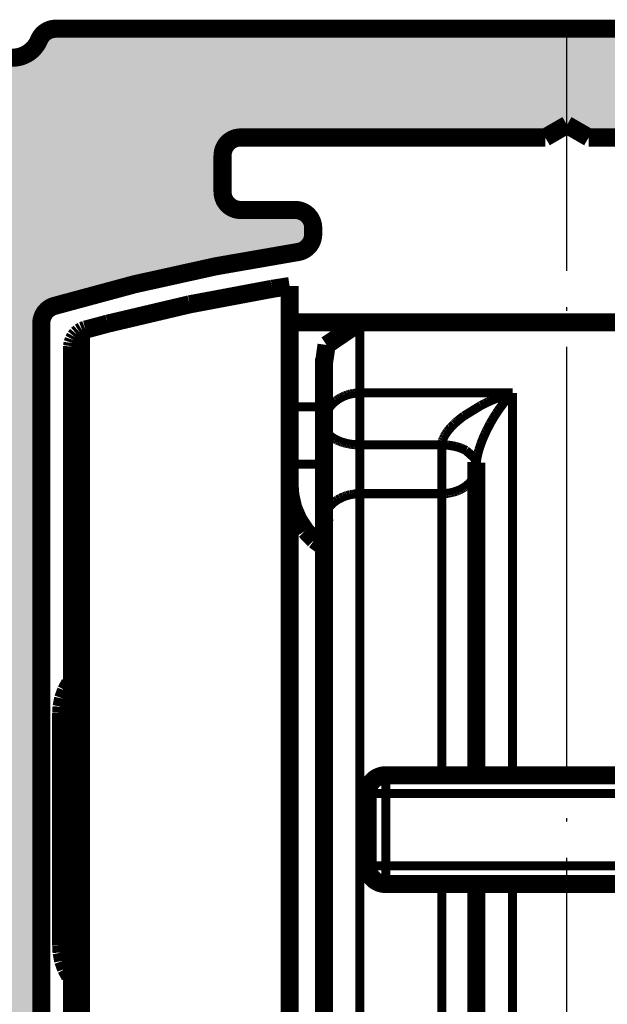
# Model space of a CAD drawing. Units: inches. Extents: x -1124 to -540, y 196 to 606.
# Drawn here: x -1022 to -1006, y 552 to 579 of the extents above; entities that cross this region are included whole.
import ezdxf

# ---------------------------------------------------------------- set-up
doc = ezdxf.new("R2010")
doc.units = ezdxf.units.IN
doc.linetypes.add('DOT_CENTER', pattern=[14, 12, -1, 0, -1])
doc.layers.add('1', color=7, linetype='Continuous')

# ---------------------------------------------------------------- blocks, each defined once
blk = doc.blocks.new('Sechskantschraube_ISO_4017_M8_x_55_2__220', base_point=(-1011.009027481068, 520.0965576999125))
at = {"layer": '1', "color": 3, "linetype": 'DOT_CENTER'}
blk.add_line((-1006.759027242649, 501.3202961732161), (-1006.759027242649, 578.5000000000147), dxfattribs=at)
blk = doc.blocks.new('10421-EP-70_12_Laufrohr-einfluegelig__221', base_point=(-1024.009027061496, 538.2500000000147))
at = {"layer": '1', "linetype": 'Continuous'}
h = blk.add_hatch(dxfattribs=at)
h.set_pattern_fill('_USER', scale=0.002, angle=45, pattern_type=0)
h.set_pattern_definition([(45, (0, 0), (-0.001414213562373095, 0.001414213562373095), [])])
edge = h.paths.add_edge_path()
edge.add_arc((-1020.859027061497, 578.0000000000142), 0.5000000000004198, 89.99999999992184, 157.3801350518173)
edge.add_arc((-1022.059027061497, 578.5000000000147), 0.7999999999996223, 202.6198649479866, 337.38013505201343, ccw=False)
edge.add_arc((-1023.259027061496, 578.0000000000147), 0.4999999999999475, 22.61986494814966, 180)
edge.add_line((-1023.759027061496, 578.0000000000147), (-1023.759027061496, 539.0000000000165))
edge.add_arc((-1023.259027061496, 539.0000000000148), 0.4999999999995977, 179.9999999998046, 337.3801350520508)
edge.add_arc((-1022.059027061497, 538.5000000000165), 0.7999999999996223, 22.619864947986628, 157.3801350520135, ccw=False)
edge.add_arc((-1020.859027061497, 539.0000000000169), 0.5000000000004198, 202.6198649481827, 270.0000000000782)
edge.add_line((-1020.859027061496, 538.5000000000165), (-1014.259027061495, 538.5000000000165))
edge.add_arc((-1014.259027061495, 539.0000000000165), 0.5, 270, 360)
edge.add_line((-1013.759027061495, 539.0000000000165), (-1013.759027061495, 540.8676112212262))
edge.add_arc((-1014.259027061495, 540.867611221226), 0.4999999999998317, 2.605510395055505e-11, 81.45913016721198)
edge.add_arc((-1006.759027061493, 590.8075751779609), 50.00000000000027, 253.9510954031133, 261.45913016712666, ccw=False)
edge.add_arc((-1020.443685023799, 543.2367843872381), 0.4999999999999752, 185.4797259335901, 253.9510954031293, ccw=False)
edge.add_line((-1020.941400049296, 543.1890376240545), (-1021.259027061495, 546.5000000000092))
edge.add_line((-1021.259027061495, 546.5000000000092), (-1021.259027061495, 570.3713675230175))
edge.add_arc((-1020.759027061495, 570.3713675230177), 0.5000000000001399, 106.42907823671939, 180.0000000000261, ccw=False)
edge.add_arc((-1006.759027061486, 522.8924248220702), 50.00000000000114, 98.54086983288067, 106.4290782367388, ccw=False)
edge.add_arc((-1014.259027061494, 572.8323887788046), 0.4999999999993821, 278.5408698327442, 359.9999999999218)
edge.add_line((-1013.759027061495, 572.8323887788039), (-1013.759027061495, 573.0000000000147))
edge.add_arc((-1014.259027061495, 573.0000000000147), 0.5, 0, 90)
edge.add_line((-1014.259027061495, 573.5000000000147), (-1015.759027061495, 573.5000000000147))
edge.add_arc((-1015.759027061495, 574.0000000000147), 0.5, 180, 270, ccw=False)
edge.add_line((-1016.259027061495, 574.0000000000147), (-1016.259027061495, 575.0000000000147))
edge.add_arc((-1015.759027061495, 575.0000000000147), 0.5, 90, 180, ccw=False)
edge.add_line((-1015.759027061495, 575.5000000000147), (-1007.359027061495, 575.5000000000147))
edge.add_line((-1007.359027061495, 575.5000000000147), (-1006.759027061495, 575.8464101615292))
edge.add_line((-1006.759027061495, 575.8464101615292), (-1006.159027061495, 575.5000000000147))
edge.add_line((-1006.159027061495, 575.5000000000147), (-997.7590270614946, 575.5000000000147))
edge.add_arc((-997.7590270614946, 575.0000000000147), 0.5, 0, 90, ccw=False)
edge.add_line((-997.2590270614946, 575.0000000000147), (-997.2590270614946, 574.0000000000147))
edge.add_arc((-997.7590270614946, 574.0000000000147), 0.5, 270, 360, ccw=False)
edge.add_line((-997.7590270614946, 573.5000000000147), (-999.2590270614946, 573.5000000000147))
edge.add_arc((-999.2590270614946, 573.0000000000147), 0.5, 90, 180)
edge.add_line((-999.7590270614946, 573.0000000000147), (-999.7590270614946, 572.8323887788039))
edge.add_arc((-999.2590270614952, 572.8323887788044), 0.4999999999994665, 180.0000000000651, 261.459130167125)
edge.add_arc((-1006.759027061502, 522.8924248220701), 50.00000000000096, 73.57092176326239, 81.45913016712183, ccw=False)
edge.add_arc((-992.7590270614947, 570.3713675230176), 0.5000000000001238, -1.3017142919125035e-11, 73.57092176329678, ccw=False)
edge.add_line((-992.2590270614946, 570.3713675230175), (-992.2590270614946, 546.500000000021))
edge.add_line((-992.2590270614946, 546.500000000021), (-992.5766540736956, 543.1890376240545))
edge.add_arc((-993.0743690991926, 543.2367843872381), 0.4999999999999751, 286.04890459687067, 354.5202740664099, ccw=False)
edge.add_arc((-1006.7590270615, 590.8075751779606), 50.00000000000041, 278.5408698328756, 286.04890459688784, ccw=False)
edge.add_arc((-999.2590270614947, 540.8676112212261), 0.4999999999999161, 98.54086983291879, 179.999999999987)
edge.add_line((-999.7590270614946, 540.8676112212262), (-999.7590270614946, 539.0000000000165))
edge.add_arc((-999.2590270614946, 539.0000000000165), 0.5, 180, 270)
edge.add_line((-999.2590270614946, 538.5000000000165), (-992.6590270614947, 538.5000000000165))
edge.add_arc((-992.659027061494, 539.0000000000169), 0.5000000000004198, 269.9999999999218, 337.3801350518173)
edge.add_arc((-991.4590270614942, 538.5000000000165), 0.7999999999996223, 22.619864947986628, 157.3801350520135, ccw=False)
edge.add_arc((-990.2590270614943, 539.0000000000148), 0.4999999999996502, 202.6198649479492, 360.0000000001954)
edge.add_line((-989.7590270614946, 539.0000000000165), (-989.7590270614946, 578.0000000000147))
edge.add_arc((-990.2590270614946, 578.0000000000147), 0.5, 0, 157.3801350518553)
edge.add_arc((-991.4590270614942, 578.5000000000147), 0.7999999999996223, 202.6198649479866, 337.38013505201343, ccw=False)
edge.add_arc((-992.659027061494, 578.0000000000142), 0.5000000000004198, 22.61986494818273, 90.00000000007817)
edge.add_line((-992.6590270614947, 578.5000000000147), (-1020.859027061496, 578.5000000000147))
at = {"color": 7, "linetype": 'Continuous', "const_width": 0.5}
for points in [[(-1020.859027061496, 578.5000000000147, 0.3027756377316891), (-1021.320565523035, 578.1923076923232, 0.3027756377316891)], [(-1022.797488599958, 578.1923076923232, 0.6666666666673455), (-1021.320565523035, 578.1923076923232, 0.6666666666673455)], [(-1015.759027061495, 575.5000000000147, 0.4142135623730951), (-1016.259027061495, 575.0000000000147, 0.4142135623730951)], [(-1016.259027061495, 574.0000000000147, 0.414213562373095), (-1015.759027061495, 573.5000000000147, 0.414213562373095)], [(-1013.759027061495, 573.0000000000147, 0.414213562373095), (-1014.259027061495, 573.5000000000147, 0.414213562373095)], [(-1014.184769635753, 572.3379336901245, 0.3711971536199334), (-1013.759027061495, 572.8323887788039, 0.3711971536199334)], [(-1014.184769635753, 572.3379336901245, 0.03443240008284242), (-1020.900441202909, 570.8509528028254, 0.03443240008284242)], [(-1020.900441202909, 570.8509528028254, 0.3325148122581562), (-1021.259027061495, 570.3713675230175, 0.3325148122581562)]]:
    blk.add_lwpolyline(points, format="xyb", dxfattribs=at)
for points in [[(-992.6590270614947, 578.5000000000147), (-1020.859027061496, 578.5000000000147)], [(-1007.359027061495, 575.5000000000147), (-1006.759027061495, 575.8464101615292)], [(-1006.759027061495, 575.8464101615292), (-1006.159027061495, 575.5000000000147)], [(-1015.759027061495, 575.5000000000147), (-1007.359027061495, 575.5000000000147)], [(-1006.159027061495, 575.5000000000147), (-997.7590270614946, 575.5000000000147)], [(-1016.259027061495, 574.0000000000147), (-1016.259027061495, 575.0000000000147)], [(-1014.259027061495, 573.5000000000147), (-1015.759027061495, 573.5000000000147)], [(-1013.759027061495, 572.8323887788039), (-1013.759027061495, 573.0000000000147)], [(-1021.259027061495, 546.5000000000092), (-1021.259027061495, 570.3713675230175)]]:
    blk.add_lwpolyline(points, dxfattribs=at)
blk = doc.blocks.new('10421-6-0872_Laufrolle-Perlan-EZD__224', base_point=(-1020.659027061495, 541.2097778320314))
at = {"color": 7, "linetype": 'Continuous', "const_width": 0.5}
for points in [[(-1017.16757774352, 570.8956298828135), (-1014.888868331899, 571.3232421875001)], [(-1014.888868331899, 571.3232421875001), (-1014.40902519225, 571.3994140625001)], [(-1014.40902519225, 553.0615844726564), (-1014.409027061495, 571.3993687896474)], [(-1019.424016952504, 570.3627929687501), (-1017.16757774352, 570.8956298828135)], [(-1020.041349411, 570.1976318359385), (-1019.424016952504, 570.3627929687501)], [(-1020.270421981801, 570.0610351562501), (-1020.326314926137, 569.9908447265635)], [(-1020.202917098988, 570.1199951171885), (-1020.270421981801, 570.0610351562501)], [(-1020.125967025746, 570.1658935546885), (-1020.202917098988, 570.1199951171885)], [(-1020.041349411, 570.1976318359385), (-1020.125967025746, 570.1658935546885)], [(-1020.396490097035, 569.8266601562501), (-1020.408521652211, 569.7379150390635)], [(-1020.368787765492, 569.9119873046885), (-1020.396490097035, 569.8266601562501)], [(-1020.326314926137, 569.9908447265635), (-1020.368787765492, 569.9119873046885)], [(-1020.40902519225, 553.1105346679689), (-1020.409027061495, 569.7154465009845)], [(-1020.408521652211, 569.7379150390635), (-1020.40902519225, 569.7154541015635)], [(-1014.390928268422, 565.6308593750001), (-1014.40902519225, 565.8994140625001)], [(-1014.311140060414, 565.2813720703135), (-1014.390928268422, 565.6308593750001)], [(-1014.170217514027, 564.9516601562501), (-1014.311140060414, 565.2813720703135)], [(-1013.972692489613, 564.6524047851564), (-1014.170217514027, 564.9516601562501)], [(-1013.724905014027, 564.3932495117189), (-1013.972692489613, 564.6524047851564)], [(-1013.459026337418, 564.2000764609667), (-1013.724905014027, 564.3932495117189)], [(-1020.40902519225, 543.0890502929689), (-1020.40902519225, 553.1105346679689)], [(-1014.40902519225, 541.4597778320314), (-1014.40902519225, 553.0615844726564)]]:
    blk.add_lwpolyline(points, dxfattribs=at)
at = {"color": 124, "linetype": 'Continuous', "const_width": 0.25}
blk.add_lwpolyline([(-1020.041349411, 549.9732055664064), (-1020.041350293819, 570.197619252379)], dxfattribs=at)
blk = doc.blocks.new('10421-6-0868_Abdeckkappe-Rollenwagen-KS_1__225', base_point=(-1020.959027061495, 552.0374103565119))
at = {"color": 7, "linetype": 'Continuous', "const_width": 0.5}
for points in [[(-1020.577781677235, 560.2321166992189), (-1020.468074798573, 560.4338989257814)], [(-1020.468074798573, 560.4338989257814), (-1020.409025193657, 560.511356733332)], [(-1020.699129104604, 559.7905273437501), (-1020.655406951894, 560.0159912109385)], [(-1020.655406951894, 560.0159912109385), (-1020.577781677235, 560.2321166992189)], [(-1020.709026336659, 559.6185302734385), (-1020.699129104604, 559.7905273437501)], [(-1020.709027061495, 559.6185182138198), (-1020.709026336659, 556.7358398437501)], [(-1020.709026336659, 556.7358398437501), (-1020.709026336659, 553.1978759765635)], [(-1020.709026336659, 553.1978759765635), (-1020.699129104604, 553.0081787109385)], [(-1020.699129104604, 553.0081787109385), (-1020.655406951894, 552.7827758789064)], [(-1020.655406951894, 552.7827758789064), (-1020.577781677235, 552.5665893554689)], [(-1020.577781677235, 552.5665893554689), (-1020.468074798573, 552.3648681640635)], [(-1020.468074798573, 552.3648681640635), (-1020.409025193657, 552.2874103565119)]]:
    blk.add_lwpolyline(points, dxfattribs=at)
blk = doc.blocks.new('10421-6-0870_Aufhaengerplatte-Rollenwagen-Perlan-140__226', base_point=(-1014.659025797877, 538.1493530273439))
at = {"color": 7, "linetype": 'Continuous', "const_width": 0.5}
for points in [[(-1014.40902475271, 570.3993687896474), (-1012.469025973115, 570.3993687896474)], [(-1012.469026565541, 570.3994140625001), (-1013.389516830434, 569.7736816406251)], [(-1001.049026966084, 570.3994140625001), (-1012.469026565541, 570.3994140625001)], [(-1013.389516830434, 569.7736816406251), (-1013.459026336659, 569.2939453125001)], [(-1013.459026336659, 569.4094238281251), (-1013.459027061495, 567.5989776856405)], [(-1013.459026336659, 569.2939453125001), (-1013.459026336659, 569.4094238281251)], [(-1013.458974838246, 567.6076660156251), (-1013.459027061495, 567.5989776856405)], [(-1013.459027061495, 567.5989776856405), (-1013.459027061495, 567.5846335533253)], [(-1013.459027061495, 564.9057351948023), (-1013.459027061495, 567.5846335533253)], [(-1013.458974838246, 567.5788574218751), (-1013.459027061495, 567.5846335533253)], [(-1009.259027061495, 566.4749779699124), (-1009.256831169118, 566.5351562500001)], [(-1009.259027061495, 566.4749779699124), (-1009.259261131276, 566.4870605468751)], [(-1009.259027061495, 566.4718951521855), (-1009.259055137624, 566.4760742187501)], [(-1009.259055137624, 566.3989257812501), (-1009.259027061495, 566.4045861392971)], [(-1009.259027089774, 566.4045432400145), (-1009.259027481068, 565.4299316406251)], [(-1009.259027061495, 566.4749779699124), (-1009.259027062721, 566.4719262050613)], [(-1009.259027062721, 566.4719262050613), (-1009.259027089774, 566.4045432400145)], [(-1009.259027481068, 565.4299316406251), (-1009.259027061495, 557.8993687896474)], [(-1013.459027061495, 564.9057351948023), (-1013.455022811879, 564.9744873046885)], [(-1013.459027061495, 564.9057351948023), (-1013.459026336659, 545.4546508789064)], [(-1001.759027061495, 557.8993687896474), (-1011.759027061495, 557.8993687896474)], [(-1012.037452697743, 557.8146972656251), (-1012.037994384755, 557.8143310546885)], [(-1012.259027061495, 555.3993687896474), (-1012.259027061495, 557.3993687896474)], [(-1012.037996292104, 554.9844360351564), (-1012.037712097157, 554.9842529296885)], [(-1011.759027061495, 554.8993687896474), (-1001.759027061495, 554.8993687896474)], [(-1009.259027061495, 554.8993687896474), (-1009.259027061495, 545.1410385404489)]]:
    blk.add_lwpolyline(points, dxfattribs=at)
at = {"color": 124, "linetype": 'Continuous', "const_width": 0.25}
for points in [[(-1012.784683680568, 570.3390614104329), (-1014.409024394784, 570.3390614104329)], [(-1012.469026565541, 570.3994140625001), (-1012.469027061495, 568.4512153953339)], [(-1013.056936264027, 568.2846679687501), (-1013.080432891835, 568.2692871093751)], [(-1013.010765075673, 568.3122558593751), (-1013.056936264027, 568.2846679687501)], [(-1012.989395141591, 568.3239746093751), (-1013.010765075673, 568.3122558593751)], [(-1012.967750549306, 568.3352050781251), (-1012.989395141591, 568.3239746093751)], [(-1012.945852279652, 568.3458251953135), (-1012.967750549306, 568.3352050781251)], [(-1012.92372894286, 568.3559570312501), (-1012.945852279652, 568.3458251953135)], [(-1012.901401519765, 568.3656005859385), (-1012.92372894286, 568.3559570312501)], [(-1012.878894805898, 568.3747558593751), (-1012.901401519765, 568.3656005859385)], [(-1012.821983337392, 568.3952636718751), (-1012.878894805898, 568.3747558593751)], [(-1012.789789199818, 568.4052734375001), (-1012.821983337392, 568.3952636718751)], [(-1012.757472991933, 568.4141845703135), (-1012.789789199818, 568.4052734375001)], [(-1012.725095748891, 568.4222412109385), (-1012.757472991933, 568.4141845703135)], [(-1012.649169921864, 568.4370117187501), (-1012.725095748891, 568.4222412109385)], [(-1012.603364944447, 568.4433593750001), (-1012.649169921864, 568.4370117187501)], [(-1012.576457977284, 568.4461669921885), (-1012.603364944447, 568.4433593750001)], [(-1012.557983398427, 568.4477539062501), (-1012.576457977284, 568.4461669921885)], [(-1012.513162612904, 568.4503173828135), (-1012.557983398427, 568.4477539062501)], [(-1012.469027061495, 568.4512153953339), (-1012.513162612904, 568.4503173828135)], [(-1008.259027061495, 568.4512153953339), (-1012.469027061495, 568.4512153953339)], [(-1012.469027061495, 568.4512153953339), (-1012.469027061495, 567.0167927728618)], [(-1008.8123807907, 568.2562255859385), (-1008.731825828542, 568.2896728515635)], [(-1008.731825828542, 568.2896728515635), (-1008.57005405425, 568.3515625000001)], [(-1008.57005405425, 568.3515625000001), (-1008.516454696645, 568.3706054687501)], [(-1008.516454696645, 568.3706054687501), (-1008.452163696278, 568.3923339843751)], [(-1008.458349227895, 568.2307128906251), (-1008.393482208241, 568.3072509765635)], [(-1008.452163696278, 568.3923339843751), (-1008.405538558949, 568.4074707031251)], [(-1008.405538558949, 568.4074707031251), (-1008.355627059926, 568.4229736328135)], [(-1008.393482208241, 568.3072509765635), (-1008.359904289235, 568.3450927734385)], [(-1008.359904289235, 568.3450927734385), (-1008.309482574452, 568.3995361328135)], [(-1008.355627059926, 568.4229736328135), (-1008.291230201711, 568.4420166015635)], [(-1008.309482574452, 568.3995361328135), (-1008.292666435231, 568.4171142578135)], [(-1008.292666435231, 568.4171142578135), (-1008.275847434987, 568.4343261718751)], [(-1008.291230201711, 568.4420166015635), (-1008.259027061495, 568.4512153953339)], [(-1008.275847434987, 568.4343261718751), (-1008.259027061495, 568.4512153953339)], [(-1008.259027061495, 568.4512153953339), (-1008.259027061495, 557.8993687896474)], [(-1013.459025833044, 568.0655497910321), (-1014.409024385843, 568.0655497910321)], [(-1013.326511383046, 568.0249023437501), (-1013.34140586852, 568.0018310546885)], [(-1013.310731887807, 568.0476074218751), (-1013.326511383046, 568.0249023437501)], [(-1013.268753051747, 568.1013183593751), (-1013.310731887807, 568.0476074218751)], [(-1013.237617492665, 568.1361083984385), (-1013.268753051747, 568.1013183593751)], [(-1013.204345703114, 568.1695556640635), (-1013.237617492665, 568.1361083984385)], [(-1013.169063568105, 568.2016601562501), (-1013.204345703114, 568.1695556640635)], [(-1013.147773742665, 568.2193603515635), (-1013.169063568105, 568.2016601562501)], [(-1013.125885009755, 568.2365722656251), (-1013.147773742665, 568.2193603515635)], [(-1013.103427886952, 568.2532958984385), (-1013.125885009755, 568.2365722656251)], [(-1013.080432891835, 568.2692871093751), (-1013.103427886952, 568.2532958984385)], [(-1009.598938941945, 567.8175048828135), (-1009.137423515309, 568.1018066406251)], [(-1009.137423515309, 568.1018066406251), (-1009.045066833485, 568.1490478515635)], [(-1009.045066833485, 568.1490478515635), (-1009.029296874989, 568.1568603515635)], [(-1009.029296874989, 568.1568603515635), (-1008.968101501454, 568.1862792968751)], [(-1008.968101501454, 568.1862792968751), (-1008.934379577626, 568.2020263671885)], [(-1008.934379577626, 568.2020263671885), (-1008.890769958485, 568.2219238281251)], [(-1008.890769958485, 568.2219238281251), (-1008.8123807907, 568.2562255859385)], [(-1008.654542922963, 567.9687500000001), (-1008.600405693044, 568.0457763671885)], [(-1008.600405693044, 568.0457763671885), (-1008.508884429921, 568.1676025390635)], [(-1008.508884429921, 568.1676025390635), (-1008.466485977162, 568.2207031250001)], [(-1008.466485977162, 568.2207031250001), (-1008.458349227895, 568.2307128906251)], [(-1013.445003509511, 567.7419433593751), (-1013.448595046986, 567.7224121093751)], [(-1013.440853118886, 567.7614746093751), (-1013.445003509511, 567.7419433593751)], [(-1013.428581237782, 567.8087158203135), (-1013.440853118886, 567.7614746093751)], [(-1013.41891670226, 567.8391113281251), (-1013.428581237782, 567.8087158203135)], [(-1013.407842636098, 567.8695068359385), (-1013.41891670226, 567.8391113281251)], [(-1013.395345687856, 567.8996582031251), (-1013.407842636098, 567.8695068359385)], [(-1013.389516830434, 567.9127197265635), (-1013.395345687856, 567.8996582031251)], [(-1013.3684978485, 567.9549560546885), (-1013.389516830434, 567.9127197265635)], [(-1013.355403900136, 567.9785156250001), (-1013.3684978485, 567.9549560546885)], [(-1013.34140586852, 568.0018310546885), (-1013.355403900136, 567.9785156250001)], [(-1009.716748237599, 567.7277832031251), (-1009.673328399648, 567.7619628906251)], [(-1009.673328399648, 567.7619628906251), (-1009.658359527577, 567.7734375000001)], [(-1009.658359527577, 567.7734375000001), (-1009.608051300038, 567.8109130859385)], [(-1009.608051300038, 567.8109130859385), (-1009.598938941945, 567.8175048828135)], [(-1008.811944007863, 567.7211914062501), (-1008.776281356801, 567.7806396484385)], [(-1008.776281356801, 567.7806396484385), (-1008.740336418141, 567.8385009765635)], [(-1008.740336418141, 567.8385009765635), (-1008.712555885304, 567.8817138671885)], [(-1008.712555885304, 567.8817138671885), (-1008.701672554005, 567.8984375000001)], [(-1008.701672554005, 567.8984375000001), (-1008.654542922963, 567.9687500000001)], [(-1013.451635360707, 567.7028808593751), (-1013.458974838246, 567.6076660156251)], [(-1013.448595046986, 567.5024414062501), (-1013.458974838246, 567.5788574218751)], [(-1013.448595046986, 567.7224121093751), (-1013.451635360707, 567.7028808593751)], [(-1013.428581237782, 567.4449462890635), (-1013.448595046986, 567.5024414062501)], [(-1010.027096748341, 567.4256591796885), (-1009.974589347829, 567.4871826171885)], [(-1009.974589347829, 567.4871826171885), (-1009.961945533742, 567.5010986328135)], [(-1009.961945533742, 567.5010986328135), (-1009.873180389394, 567.5913085937501)], [(-1009.873180389394, 567.5913085937501), (-1009.85205745696, 567.6112060546885)], [(-1009.85205745696, 567.6112060546885), (-1009.824472427358, 567.6363525390635)], [(-1009.824472427358, 567.6363525390635), (-1009.799749374379, 567.6583251953135)], [(-1009.799749374379, 567.6583251953135), (-1009.772615432729, 567.6816406250001)], [(-1009.772615432729, 567.6816406250001), (-1009.7554950714, 567.6960449218751)], [(-1009.7554950714, 567.6960449218751), (-1009.716748237599, 567.7277832031251)], [(-1008.984310150136, 567.3992919921885), (-1008.882247924794, 567.5975341796885)], [(-1008.882247924794, 567.5975341796885), (-1008.811944007863, 567.7211914062501)], [(-1013.407842636098, 567.4044189453135), (-1013.428581237782, 567.4449462890635)], [(-1013.395345687856, 567.3842773437501), (-1013.407842636098, 567.4044189453135)], [(-1013.389516830434, 567.3756103515635), (-1013.395345687856, 567.3842773437501)], [(-1013.3684978485, 567.3474121093751), (-1013.389516830434, 567.3756103515635)], [(-1013.355403900136, 567.3316650390635), (-1013.3684978485, 567.3474121093751)], [(-1013.348428726186, 567.3238525390635), (-1013.355403900136, 567.3316650390635)], [(-1013.34140586852, 567.3161621093751), (-1013.348428726186, 567.3238525390635)], [(-1013.326511383046, 567.3007812500001), (-1013.34140586852, 567.3161621093751)], [(-1013.310731887807, 567.2856445312501), (-1013.326511383046, 567.3007812500001)], [(-1013.268753051747, 567.2498779296885), (-1013.310731887807, 567.2856445312501)], [(-1013.237617492665, 567.2266845703135), (-1013.268753051747, 567.2498779296885)], [(-1013.204345703114, 567.2044677734385), (-1013.237617492665, 567.2266845703135)], [(-1013.169063568105, 567.1831054687501), (-1013.204345703114, 567.2044677734385)], [(-1010.191533088673, 567.1340332031251), (-1010.170768737782, 567.1931152343751)], [(-1010.170768737782, 567.1931152343751), (-1010.144123077382, 567.2502441406251)], [(-1010.144123077382, 567.2502441406251), (-1010.128959655751, 567.2781982421885)], [(-1010.128959655751, 567.2781982421885), (-1010.118825912465, 567.2955322265635)], [(-1010.118825912465, 567.2955322265635), (-1010.102201461781, 567.3222656250001)], [(-1010.102201461781, 567.3222656250001), (-1010.061115264882, 567.3815917968751)], [(-1010.061115264882, 567.3815917968751), (-1010.039705276479, 567.4097900390635)], [(-1010.039705276479, 567.4097900390635), (-1010.027096748341, 567.4256591796885)], [(-1009.080229759206, 567.1849365234385), (-1009.022241592397, 567.3184814453135)], [(-1009.022241592397, 567.3184814453135), (-1009.017118453969, 567.3297119140635)], [(-1009.017118453969, 567.3297119140635), (-1008.984310150136, 567.3992919921885)], [(-1013.147773742665, 567.1712646484385), (-1013.169063568105, 567.1831054687501)], [(-1013.125885009755, 567.1597900390635), (-1013.147773742665, 567.1712646484385)], [(-1013.103427886952, 567.1486816406251), (-1013.125885009755, 567.1597900390635)], [(-1013.09302330016, 567.1437988281251), (-1013.103427886952, 567.1486816406251)], [(-1013.080432891835, 567.1380615234385), (-1013.09302330016, 567.1437988281251)], [(-1013.056936264027, 567.1278076171885), (-1013.080432891835, 567.1380615234385)], [(-1013.010765075673, 567.1093750000001), (-1013.056936264027, 567.1278076171885)], [(-1012.989395141591, 567.1015625000001), (-1013.010765075673, 567.1093750000001)], [(-1012.967750549306, 567.0941162109385), (-1012.989395141591, 567.1015625000001)], [(-1012.945852279652, 567.0870361328135), (-1012.967750549306, 567.0941162109385)], [(-1012.92372894286, 567.0802001953135), (-1012.945852279652, 567.0870361328135)], [(-1012.901401519765, 567.0738525390635), (-1012.92372894286, 567.0802001953135)], [(-1012.878894805898, 567.0677490234385), (-1012.901401519765, 567.0738525390635)], [(-1012.833440780629, 567.0566406250001), (-1012.878894805898, 567.0677490234385)], [(-1012.821983337392, 567.0540771484385), (-1012.833440780629, 567.0566406250001)], [(-1012.789789199818, 567.0473632812501), (-1012.821983337392, 567.0540771484385)], [(-1012.757472991933, 567.0413818359385), (-1012.789789199818, 567.0473632812501)], [(-1012.741434097279, 567.0386962890635), (-1012.757472991933, 567.0413818359385)], [(-1012.725095748891, 567.0361328125001), (-1012.741434097279, 567.0386962890635)], [(-1012.649169921864, 567.0262451171885), (-1012.725095748891, 567.0361328125001)], [(-1012.603364944447, 567.0220947265635), (-1012.649169921864, 567.0262451171885)], [(-1012.576457977284, 567.0201416015635), (-1012.603364944447, 567.0220947265635)], [(-1012.557983398427, 567.0190429687501), (-1012.576457977284, 567.0201416015635)], [(-1012.513162612904, 567.0173339843751), (-1012.557983398427, 567.0190429687501)], [(-1012.469027061495, 567.0167927728618), (-1012.513162612904, 567.0173339843751)], [(-1012.469027061495, 565.6706126790597), (-1012.469027061495, 567.0167927728618)], [(-1010.209027061495, 567.0167927728618), (-1012.469027061495, 567.0167927728618)], [(-1010.209027041561, 567.0183735320635), (-1010.209027061495, 567.0167927728618)], [(-1010.209027061495, 565.6706126790597), (-1010.209027061495, 567.0167927728618)], [(-1010.182013511647, 567.0166015625001), (-1010.209027061495, 567.0167927728618)], [(-1010.209027041561, 567.0183735320635), (-1010.208740234364, 567.0324707031251)], [(-1010.182013511647, 567.0181884765635), (-1010.209027041561, 567.0183735320635)], [(-1010.208740234364, 567.0324707031251), (-1010.202583312978, 567.0871582031251)], [(-1010.202583312978, 567.0871582031251), (-1010.197744369496, 567.1104736328135)], [(-1010.197744369496, 567.1104736328135), (-1010.191533088673, 567.1340332031251)], [(-1010.154713630666, 567.0174560546885), (-1010.182013511647, 567.0181884765635)], [(-1010.14096546172, 567.0153808593751), (-1010.182013511647, 567.0166015625001)], [(-1010.14096546172, 567.0169677734385), (-1010.154713630666, 567.0174560546885)], [(-1010.091047286977, 567.0141601562501), (-1010.14096546172, 567.0169677734385)], [(-1010.091047286977, 567.0125732421885), (-1010.14096546172, 567.0153808593751)], [(-1010.069160461415, 567.0124511718751), (-1010.091047286977, 567.0141601562501)], [(-1010.069160461415, 567.0108642578135), (-1010.091047286977, 567.0125732421885)], [(-1010.05818080901, 567.0114746093751), (-1010.069160461415, 567.0124511718751)], [(-1010.05818080901, 567.0098876953135), (-1010.069160461415, 567.0108642578135)], [(-1010.036162376393, 567.0092773437501), (-1010.05818080901, 567.0114746093751)], [(-1010.036162376393, 567.0076904296885), (-1010.05818080901, 567.0098876953135)], [(-1010.025127410878, 567.0080566406251), (-1010.036162376393, 567.0092773437501)], [(-1010.025127410878, 567.0064697265635), (-1010.036162376393, 567.0076904296885)], [(-1009.991947174062, 567.0040283203135), (-1010.025127410878, 567.0080566406251)], [(-1009.870312690724, 566.9809570312501), (-1010.025127410878, 567.0064697265635)], [(-1009.969790458669, 567.0008544921885), (-1009.991947174062, 567.0040283203135)], [(-1009.947627067555, 566.9974365234385), (-1009.969790458669, 567.0008544921885)], [(-1009.936549186696, 566.9954833984385), (-1009.947627067555, 566.9974365234385)], [(-1009.925477981557, 566.9936523437501), (-1009.936549186696, 566.9954833984385)], [(-1009.903366088857, 566.9895019531251), (-1009.925477981557, 566.9936523437501)], [(-1009.892330169667, 566.9873046875001), (-1009.903366088857, 566.9895019531251)], [(-1009.870312690724, 566.9826660156251), (-1009.892330169667, 566.9873046875001)], [(-1009.859336853017, 566.9802246093751), (-1009.870312690724, 566.9826660156251)], [(-1009.826575279225, 566.9707031250001), (-1009.870312690724, 566.9809570312501)], [(-1009.826575279225, 566.9724121093751), (-1009.859336853017, 566.9802246093751)], [(-1009.804901123036, 566.9667968750001), (-1009.826575279225, 566.9724121093751)], [(-1009.77269744872, 566.9559326171885), (-1009.826575279225, 566.9707031250001)], [(-1009.794122695912, 566.9638671875001), (-1009.804901123036, 566.9667968750001)], [(-1009.783387184132, 566.9608154296885), (-1009.794122695912, 566.9638671875001)], [(-1009.762056350697, 566.9544677734385), (-1009.783387184132, 566.9608154296885)], [(-1009.720038413991, 566.9390869140635), (-1009.77269744872, 566.9559326171885)], [(-1009.740932464589, 566.9478759765635), (-1009.762056350697, 566.9544677734385)], [(-1009.730454444875, 566.9443359375001), (-1009.740932464589, 566.9478759765635)], [(-1009.720037460317, 566.9409179687501), (-1009.730454444875, 566.9443359375001)], [(-1009.699396133412, 566.9317626953135), (-1009.720038413991, 566.9390869140635)], [(-1009.699396133412, 566.9335937500001), (-1009.720037460317, 566.9409179687501)], [(-1009.689177513112, 566.9298095703135), (-1009.699396133412, 566.9335937500001)], [(-1009.66895866393, 566.9201660156251), (-1009.699396133412, 566.9317626953135)], [(-1009.66895866393, 566.9219970703135), (-1009.689177513112, 566.9298095703135)], [(-1009.649048805226, 566.9139404296885), (-1009.66895866393, 566.9219970703135)], [(-1009.649048805226, 566.9121093750001), (-1009.66895866393, 566.9201660156251)], [(-1009.185419082631, 566.8911132812501), (-1009.165729522694, 566.9541015625001)], [(-1009.165729522694, 566.9541015625001), (-1009.138802528371, 567.0328369140635)], [(-1009.138802528371, 567.0328369140635), (-1009.124792098988, 567.0712890625001)], [(-1009.124792098988, 567.0712890625001), (-1009.080229759206, 567.1849365234385)], [(-1009.639216423024, 566.9097900390635), (-1009.649048805226, 566.9139404296885)], [(-1009.62946987151, 566.9036865234385), (-1009.649048805226, 566.9121093750001)], [(-1009.619811058034, 566.9012451171885), (-1009.639216423024, 566.9097900390635)], [(-1009.600769996632, 566.8905029296885), (-1009.62946987151, 566.9036865234385)], [(-1009.610243797292, 566.8968505859385), (-1009.619811058034, 566.9012451171885)], [(-1009.582112312306, 566.8833007812501), (-1009.610243797292, 566.8968505859385)], [(-1009.582112312306, 566.8813476562501), (-1009.600769996632, 566.8905029296885)], [(-1009.563858032216, 566.8739013671885), (-1009.582112312306, 566.8833007812501)], [(-1009.572933197011, 566.8765869140635), (-1009.582112312306, 566.8813476562501)], [(-1009.55488872527, 566.8670654296885), (-1009.572933197011, 566.8765869140635)], [(-1009.546027183522, 566.8641357421885), (-1009.563858032216, 566.8739013671885)], [(-1009.546027183522, 566.8621826171885), (-1009.55488872527, 566.8670654296885)], [(-1009.325728416432, 566.6750488281251), (-1009.546027183522, 566.8641357421885)], [(-1009.317341804494, 566.6599121093751), (-1009.546027183522, 566.8621826171885)], [(-1009.317341804494, 566.6624755859385), (-1009.325728416432, 566.6750488281251)], [(-1009.309543609608, 566.6497802734385), (-1009.317341804494, 566.6624755859385)], [(-1009.27488708495, 566.5710449218751), (-1009.317341804494, 566.6599121093751)], [(-1009.302330017079, 566.6372070312501), (-1009.309543609608, 566.6497802734385)], [(-1009.246286392201, 566.6286621093751), (-1009.231637001027, 566.7100830078135)], [(-1009.231637001027, 566.7100830078135), (-1009.212770462025, 566.7922363281251)], [(-1009.212770462025, 566.7922363281251), (-1009.206466674794, 566.8166503906251)], [(-1009.206466674794, 566.8166503906251), (-1009.190566062917, 566.8737792968751)], [(-1009.190566062917, 566.8737792968751), (-1009.185419082631, 566.8911132812501)], [(-1013.459025853011, 566.48737571902), (-1014.409024595651, 566.48737571902)], [(-1009.295698165883, 566.6245117187501), (-1009.302330017079, 566.6372070312501)], [(-1009.289644241322, 566.6118164062501), (-1009.295698165883, 566.6245117187501)], [(-1009.284161567677, 566.5991210937501), (-1009.289644241322, 566.6118164062501)], [(-1009.27488708495, 566.5738525390635), (-1009.284161567677, 566.5991210937501)], [(-1009.271080017079, 566.5612792968751), (-1009.27488708495, 566.5738525390635)], [(-1009.259055137624, 566.4760742187501), (-1009.27488708495, 566.5710449218751)], [(-1009.267813682546, 566.5487060546885), (-1009.271080017079, 566.5612792968751)], [(-1009.269464492787, 566.2961425781251), (-1009.259055137624, 566.3989257812501)], [(-1009.261170387257, 566.5114746093751), (-1009.267813682546, 566.5487060546885)], [(-1009.259971618642, 566.4991455078135), (-1009.261170387257, 566.5114746093751)], [(-1009.259261131276, 566.4870605468751), (-1009.259971618642, 566.4991455078135)], [(-1009.256831169118, 566.5351562500001), (-1009.255722999562, 566.5495605468751)], [(-1009.255722999562, 566.5495605468751), (-1009.253526687611, 566.5726318359385)], [(-1009.253526687611, 566.5726318359385), (-1009.250488281239, 566.5986328125001)], [(-1009.250488281239, 566.5986328125001), (-1009.246286392201, 566.6286621093751)], [(-1009.350748062123, 566.0899658203135), (-1009.339694023122, 566.1086425781251)], [(-1009.339694023122, 566.1086425781251), (-1009.334111213673, 566.1186523437501)], [(-1009.334111213673, 566.1186523437501), (-1009.311727523793, 566.1635742187501)], [(-1009.311727523793, 566.1635742187501), (-1009.29883480071, 566.1943359375001)], [(-1009.29883480071, 566.1943359375001), (-1009.28782749175, 566.2252197265635)], [(-1009.28782749175, 566.2252197265635), (-1009.269464492787, 566.2961425781251)], [(-1009.649048805226, 565.8116455078135), (-1009.610243797292, 565.8347167968751)], [(-1009.610243797292, 565.8347167968751), (-1009.572933197011, 565.8593750000001)], [(-1009.572933197011, 565.8593750000001), (-1009.53727531432, 565.8856201171885)], [(-1009.53727531432, 565.8856201171885), (-1009.503417968739, 565.9130859375001)], [(-1009.503417968739, 565.9130859375001), (-1009.471491813649, 565.9420166015635)], [(-1009.471491813649, 565.9420166015635), (-1009.441613197316, 565.9719238281251)], [(-1009.441613197316, 565.9719238281251), (-1009.402215003957, 566.0170898437501)], [(-1009.402215003957, 566.0170898437501), (-1009.388272285451, 566.0350341796885)], [(-1009.388272285451, 566.0350341796885), (-1009.375042915334, 566.0531005859385)], [(-1009.375042915334, 566.0531005859385), (-1009.362532615651, 566.0714111328135)], [(-1009.362532615651, 566.0714111328135), (-1009.350748062123, 566.0899658203135)], [(-1013.010765075673, 565.5458984375001), (-1012.92372894286, 565.5852050781251)], [(-1012.92372894286, 565.5852050781251), (-1012.861810684193, 565.6077880859385)], [(-1012.861810684193, 565.6077880859385), (-1012.833440780629, 565.6169433593751)], [(-1012.833440780629, 565.6169433593751), (-1012.741434097279, 565.6411132812501)], [(-1012.741434097279, 565.6411132812501), (-1012.686792373647, 565.6518554687501)], [(-1012.686792373647, 565.6518554687501), (-1012.649169921864, 565.6578369140635)], [(-1012.649169921864, 565.6578369140635), (-1012.576457977284, 565.6661376953135)], [(-1012.576457977284, 565.6661376953135), (-1012.557983398427, 565.6674804687501)], [(-1012.557983398427, 565.6674804687501), (-1012.469027061495, 565.6706126790597)], [(-1012.469027061495, 565.6706126790597), (-1012.469026565541, 544.3993530273439)], [(-1010.209027061495, 565.6706126790597), (-1012.469027061495, 565.6706126790597)], [(-1010.209027061495, 565.6706126790597), (-1010.166675567616, 565.6713867187501)], [(-1010.209027061495, 565.6706126790597), (-1010.209027061495, 557.8993687896474)], [(-1010.166675567616, 565.6713867187501), (-1010.123665809621, 565.6735839843751)], [(-1010.123665809621, 565.6735839843751), (-1010.111148834218, 565.6745605468751)], [(-1010.111148834218, 565.6745605468751), (-1010.080116271962, 565.6773681640635)], [(-1010.080116271962, 565.6773681640635), (-1010.036162376393, 565.6828613281251)], [(-1010.036162376393, 565.6828613281251), (-1010.010666847218, 565.6867675781251)], [(-1010.010666847218, 565.6867675781251), (-1010.000772476186, 565.6884765625001)], [(-1010.000772476186, 565.6884765625001), (-1009.977350234975, 565.6927490234385)], [(-1009.977350234975, 565.6927490234385), (-1009.953912734975, 565.6976318359385)], [(-1009.953912734975, 565.6976318359385), (-1009.930485725392, 565.7028808593751)], [(-1009.930485725392, 565.7028808593751), (-1009.907093048085, 565.7086181640635)], [(-1009.907093048085, 565.7086181640635), (-1009.883761405934, 565.7149658203135)], [(-1009.883761405934, 565.7149658203135), (-1009.81115245818, 565.7380371093751)], [(-1009.81115245818, 565.7380371093751), (-1009.785336494435, 565.7476806640635)], [(-1009.785336494435, 565.7476806640635), (-1009.759780883778, 565.7578125000001)], [(-1009.759780883778, 565.7578125000001), (-1009.734525680531, 565.7686767578135)], [(-1009.734525680531, 565.7686767578135), (-1009.709609985341, 565.7802734375001)], [(-1009.709609985341, 565.7802734375001), (-1009.649048805226, 565.8116455078135)], [(-1013.348428726186, 565.2570800781251), (-1013.297653198232, 565.3243408203135)], [(-1013.297653198232, 565.3243408203135), (-1013.288427352895, 565.3349609375001)], [(-1013.288427352895, 565.3349609375001), (-1013.237617492665, 565.3878173828135)], [(-1013.237617492665, 565.3878173828135), (-1013.169063568105, 565.4465332031251)], [(-1013.169063568105, 565.4465332031251), (-1013.09302330016, 565.4995117187501)], [(-1013.09302330016, 565.4995117187501), (-1013.02462196349, 565.5388183593751)], [(-1013.02462196349, 565.5388183593751), (-1013.010765075673, 565.5458984375001)], [(-1013.4531803131, 564.9887084960939), (-1013.442499160756, 565.0449218750001)], [(-1013.442499160756, 565.0449218750001), (-1013.434780120839, 565.0739746093751)], [(-1013.434780120839, 565.0739746093751), (-1013.420812606801, 565.1162109375001)], [(-1013.420812606801, 565.1162109375001), (-1013.397369384755, 565.1713867187501)], [(-1013.397369384755, 565.1713867187501), (-1013.389516830434, 565.1872558593751)], [(-1013.389516830434, 565.1872558593751), (-1013.37777519225, 565.2092285156251)], [(-1013.37777519225, 565.2092285156251), (-1013.348428726186, 565.2570800781251)], [(-1013.455022811879, 564.9744873046885), (-1013.4531803131, 564.9887084960939)], [(-1011.759027061495, 557.3993687896474), (-1011.759027061495, 557.8993687896474)], [(-1012.259027061495, 557.3993687896474), (-1011.759027061495, 557.3993687896474)], [(-1011.759027061495, 555.3993687896474), (-1011.759027061495, 557.3993687896474)], [(-1001.759027061495, 557.3993687896474), (-1011.759027061495, 557.3993687896474)], [(-1012.259027061495, 555.3993687896474), (-1011.759027061495, 555.3993687896474)], [(-1011.759027061495, 555.3993687896474), (-1011.759027061495, 554.8993687896474)], [(-1011.759027061495, 555.3993687896474), (-1001.759027061495, 555.3993687896474)], [(-1010.209027061495, 554.8993687896474), (-1010.209027290334, 544.3993530276349)], [(-1008.259027061495, 554.8993687896474), (-1008.259027061495, 544.2750131366648)]]:
    blk.add_lwpolyline(points, dxfattribs=at)
at = {"color": 7, "linetype": 'Continuous', "const_width": 0.5}
for points in [[(-1011.759027061495, 557.8993687896474, 0.4142135623730951), (-1012.259027061495, 557.3993687896474, 0.4142135623730951)], [(-1012.259027061495, 555.3993687896474, 0.414213562373095), (-1011.759027061495, 554.8993687896474, 0.414213562373095)]]:
    blk.add_lwpolyline(points, format="xyb", dxfattribs=at)
blk = doc.blocks.new('10421-1-0102_Doppelrollenwagen-kpl-Perlan-140__228', base_point=(-1020.959027061495, 538.1493530273439))
for name, p in [('10421-6-0872_Laufrolle-Perlan-EZD__224', (-1020.659027061495, 541.2097778320314)), ('10421-6-0870_Aufhaengerplatte-Rollenwagen-Perlan-140__226', (-1014.659025797877, 538.1493530273439)), ('10421-6-0868_Abdeckkappe-Rollenwagen-KS_1__225', (-1020.959027061495, 552.0374103565119))]:
    blk.add_blockref(name, p)
blk = doc.blocks.new('10421-EP-84-Perlan-AUT-NT-Standard__229', base_point=(-1024.009027061496, 504.2499999734911))
for name, p in [('10421-EP-70_12_Laufrohr-einfluegelig__221', (-1024.009027061496, 538.2500000000147)), ('Sechskantschraube_ISO_4017_M8_x_55_2__220', (-1011.009027481068, 520.0965576999125)), ('10421-1-0102_Doppelrollenwagen-kpl-Perlan-140__228', (-1020.959027061495, 538.1493530273439))]:
    blk.add_blockref(name, p)
blk = doc.blocks.new('SA_030_01', base_point=(-994.9999999999886, -458.9999999999999))
blk.add_blockref('10421-EP-84-Perlan-AUT-NT-Standard__229', (-1024.009027061496, 504.2499999734911))

msp = doc.modelspace()

# ---------------------------------------------------------------- block references
msp.add_blockref('SA_030_01', (-994.9999999999886, -458.9999999999999))

doc.saveas('drawing.dxf')
